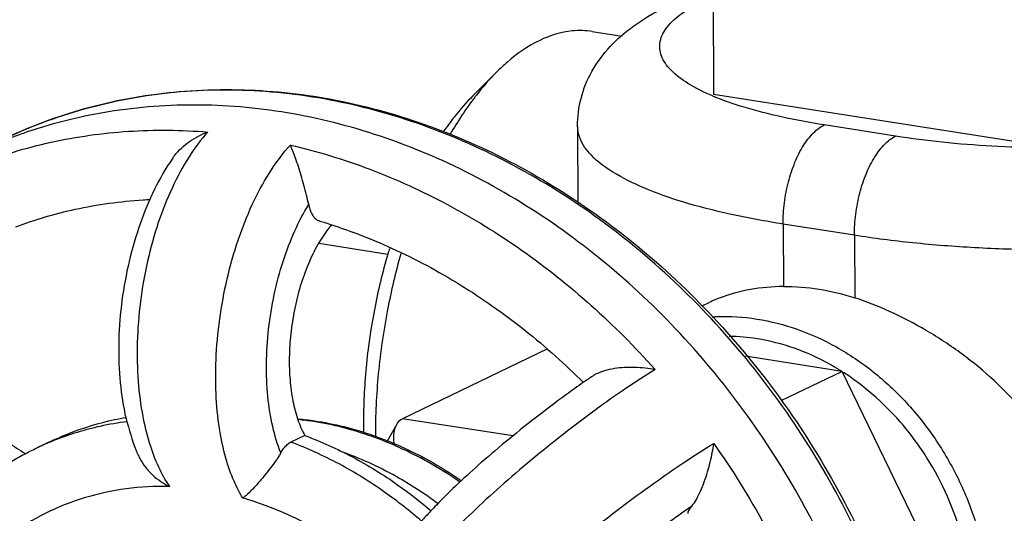
# Model space of a CAD drawing. Extents: x 1631.5 to 1681.2, y 1328.3 to 1396.8.
# Drawn here: x 1659.8 to 1661, y 1390.7 to 1391.3 of the extents above; entities that cross this region are included whole.
import ezdxf

# ---------------------------------------------------------------- set-up
doc = ezdxf.new("R2010")
doc.units = 0
doc.header["$MEASUREMENT"] = 0
doc.layers.get('0').update_dxf_attribs({"linetype": 'CONTINUOUS'})

msp = doc.modelspace()

# ---------------------------------------------------------------- linework, layer by layer
for p, q in [((1660.6832, 1391.5347), (1660.6847, 1391.1745)), ((1660.5377, 1391.2508), (1660.5739, 1391.2451)), ((1660.3929, 1391.1727), (1660.4222, 1391.2019)), ((1661.0842, 1391.1117), (1660.6847, 1391.1745)), ((1660.5199, 1391.1361), (1660.5202, 1391.0416)), ((1660.9053, 1391.1238), (1660.8188, 1391.1374)), ((1660.769, 1391.0171), (1660.7693, 1390.9413)), ((1660.8555, 1391.0035), (1660.769, 1391.0171)), ((1660.8555, 1391.0035), (1660.8558, 1390.9277)), ((1660.2062, 1390.9939), (1660.29, 1390.9807)), ((1660.6709, 1390.9179), (1660.6792, 1390.9219)), ((1660.4825, 1390.8654), (1660.3076, 1390.781)), ((1660.8405, 1390.8384), (1660.7233, 1390.8568)), ((1660.8405, 1390.8384), (1660.7664, 1390.8027)), ((1660.9978, 1390.5137), (1660.8405, 1390.8384)), ((1660.3009, 1390.7744), (1660.2889, 1390.753)), ((1660.4415, 1390.76), (1660.3076, 1390.781)), ((1660.1892, 1390.7606), (1660.1724, 1390.7525)), ((1659.862, 1390.7442), (1659.8788, 1390.7523))]:
    msp.add_line(p, q)
for points, start_tangent, end_tangent in [([(1660.6836, 1391.1726), (1660.6537, 1391.1878), (1660.6329, 1391.2042), (1660.6216, 1391.2213), (1660.6201, 1391.2387), (1660.6284, 1391.256), (1660.6463, 1391.2728), (1660.6734, 1391.2886)], (-0.920263, 0.3913), (0.900696, 0.43445)), ([(1660.5732, 1391.2459), (1660.5905, 1391.2594), (1660.6304, 1391.2826)], (0.754247, 0.656591), (0.900696, 0.43445)), ([(1660.5377, 1391.2508), (1660.5132, 1391.2515), (1660.474, 1391.24)], (-0.988152, 0.153477), (-0.900696, -0.43445)), ([(1660.474, 1391.24), (1660.4349, 1391.2137), (1660.4222, 1391.2019)], (-0.900696, -0.43445), (-0.708499, -0.705711)), ([(1660.5199, 1391.1361), (1660.5241, 1391.1697), (1660.5372, 1391.2023), (1660.5596, 1391.2327), (1660.5732, 1391.2459)], (-0.004056, 0.999992), (0.754247, 0.656591)), ([(1660.4222, 1391.2019), (1660.3973, 1391.1737), (1660.3953, 1391.1711)], (-0.708499, -0.705711), (-0.6084, -0.793631)), ([(1659.8216, 1391.1189), (1659.9234, 1391.1572), (1660.0314, 1391.1773), (1660.1433, 1391.1786), (1660.2566, 1391.1611), (1660.3687, 1391.125), (1660.4772, 1391.0712), (1660.5795, 1391.0009), (1660.6734, 1390.9156), (1660.7568, 1390.8173), (1660.8278, 1390.7082), (1660.8849, 1390.5907), (1660.9267, 1390.4674), (1660.9524, 1390.3411), (1660.9613, 1390.2146)], (0.900696, 0.43445), (0.004056, -0.999992)), ([(1660.9586, 1390.2144), (1660.9497, 1390.3384), (1660.924, 1390.4649), (1660.8822, 1390.5883), (1660.8252, 1390.706), (1660.7543, 1390.8153), (1660.671, 1390.9137), (1660.5773, 1390.9992), (1660.4751, 1391.0698), (1660.3668, 1391.1238), (1660.2549, 1391.1601), (1660.1418, 1391.1779), (1660.03, 1391.1768), (1659.922, 1391.1568), (1659.8216, 1391.1189)], (-0.006839, 0.999977), (-0.900701, -0.434439)), ([(1660.3929, 1391.1727), (1660.3706, 1391.1473), (1660.3572, 1391.129)], (-0.708554, -0.705657), (-0.562215, -0.826991)), ([(1660.3953, 1391.1711), (1660.3655, 1391.1261)], (-0.6084, -0.793631), (-0.501117, -0.86538)), ([(1660.684, 1391.1724), (1660.6836, 1391.1726)], (-0.92079, 0.390059), (-0.920263, 0.391301)), ([(1660.8188, 1391.1374), (1660.7671, 1391.1471), (1660.7217, 1391.1589), (1660.684, 1391.1724)], (-0.987861, 0.155338), (-0.92079, 0.390059)), ([(1661.452, 1391.1661), (1661.4163, 1391.1517), (1661.3731, 1391.1389), (1661.3232, 1391.1281), (1661.2679, 1391.1196), (1661.2087, 1391.1136), (1661.147, 1391.1103), (1661.0842, 1391.1096), (1661.022, 1391.1117), (1660.9619, 1391.1164), (1660.9053, 1391.1238)], (-0.900696, -0.43445), (-0.987861, 0.155338)), ([(1660.921, 1390.1936), (1660.9121, 1390.3202), (1660.8864, 1390.4467), (1660.8446, 1390.5701), (1660.7876, 1390.6878), (1660.7166, 1390.7971), (1660.6334, 1390.8956), (1660.5396, 1390.9811), (1660.4375, 1391.0516), (1660.3292, 1391.1057), (1660.2173, 1391.142), (1660.1041, 1391.1598), (1659.9924, 1391.1586), (1659.8844, 1391.1386), (1659.8221, 1391.1175)], (-0.004056, 0.999992), (-0.928502, -0.371328)), ([(1659.6314, 1390.9952), (1659.7082, 1391.0486), (1659.7922, 1391.0893), (1659.8818, 1391.1164), (1659.9755, 1391.1297), (1660.0717, 1391.1288)], (0.77454, 0.632524), (0.996605, -0.082332)), ([(1660.0717, 1391.1288), (1660.049, 1391.0987), (1660.0288, 1391.0616), (1660.0118, 1391.0189), (1659.9988, 1390.9722), (1659.9901, 1390.923), (1659.9863, 1390.8735), (1659.9874, 1390.8262), (1659.993, 1390.7835), (1660.0022, 1390.7475), (1660.0135, 1390.7192), (1660.0254, 1390.6986)], (-0.670833, -0.741608), (0.565987, -0.824414)), ([(1660.0293, 1391.0973), (1660.0314, 1391.1002), (1660.0397, 1391.1093), (1660.0495, 1391.1173), (1660.0603, 1391.1238), (1660.0717, 1391.1288)], (0.56892, 0.822393), (0.941328, 0.337493)), ([(1660.769, 1391.0171), (1660.7044, 1391.0292), (1660.6476, 1391.044), (1660.6, 1391.0612), (1660.5627, 1391.0802), (1660.5366, 1391.1006), (1660.5225, 1391.122), (1660.5199, 1391.1361)], (-0.987861, 0.155338), (-0.01207, 0.999927)), ([(1660.769, 1391.0171), (1660.7706, 1391.0428), (1660.7755, 1391.0684), (1660.7834, 1391.0921), (1660.7937, 1391.1124), (1660.8058, 1391.1278), (1660.8188, 1391.1374)], (-0.004056, 0.999992), (0.900696, 0.43445)), ([(1660.8555, 1391.0035), (1660.8571, 1391.0292), (1660.862, 1391.0548), (1660.8699, 1391.0785), (1660.8803, 1391.0988), (1660.8923, 1391.1142), (1660.9053, 1391.1238)], (-0.004056, 0.999992), (0.900696, 0.43445)), ([(1660.1143, 1390.6846), (1660.1036, 1390.705), (1660.0936, 1390.7331), (1660.0859, 1390.7689), (1660.0818, 1390.8113), (1660.082, 1390.8585), (1660.0871, 1390.9078), (1660.0967, 1390.9568), (1660.1105, 1391.0033), (1660.1281, 1391.0459), (1660.1488, 1391.083), (1660.1718, 1391.113)], (-0.533101, 0.846052), (0.675, 0.737817)), ([(1660.194, 1391.0409), (1660.1914, 1391.0524), (1660.1882, 1391.0643), (1660.1849, 1391.076), (1660.1815, 1391.087), (1660.1781, 1391.097), (1660.1748, 1391.1058), (1660.1718, 1391.113)], (-0.196603, 0.980483), (-0.415828, 0.909443)), ([(1660.1718, 1391.113), (1660.2681, 1391.0837), (1660.3621, 1391.0409), (1660.4519, 1390.9856), (1660.5364, 1390.9184), (1660.6138, 1390.8407)], (0.974163, -0.225845), (0.664859, -0.746969)), ([(1660.0293, 1391.0973), (1660.026, 1391.0924), (1660.0048, 1391.0544), (1660.0014, 1391.047)], (-0.568563, -0.82264), (-0.40642, -0.913686)), ([(1659.8392, 1391.0139), (1659.9111, 1391.0351), (1659.9933, 1391.0466), (1660.0018, 1391.0471)], (0.936718, 0.350086), (0.998823, 0.048506)), ([(1660.0014, 1391.047), (1659.9878, 1391.0117), (1659.9751, 1390.966), (1659.967, 1390.9186), (1659.9638, 1390.871), (1659.9657, 1390.8244), (1659.9725, 1390.7818)], (-0.40642, -0.913686), (0.225234, -0.974305)), ([(1661.5389, 1391.0565), (1661.4943, 1391.0384), (1661.4402, 1391.0224), (1661.3778, 1391.009), (1661.3088, 1390.9983), (1661.2348, 1390.9908), (1661.1576, 1390.9866), (1661.0792, 1390.9858), (1661.0014, 1390.9884), (1660.9263, 1390.9943), (1660.8555, 1391.0035)], (-0.900696, -0.43445), (-0.987861, 0.155338)), ([(1660.1602, 1390.7395), (1660.1504, 1390.7713), (1660.1445, 1390.8079), (1660.1429, 1390.848), (1660.1455, 1390.8898), (1660.1523, 1390.9317), (1660.163, 1390.9719), (1660.1772, 1391.0089), (1660.194, 1391.0409)], (-0.375778, 0.92671), (0.525237, 0.850956)), ([(1660.194, 1391.0409), (1660.1955, 1391.0354), (1660.1973, 1391.0306), (1660.1996, 1391.0267), (1660.2023, 1391.0236), (1660.2053, 1391.0216), (1660.207, 1391.021)], (0.196603, -0.980483), (0.957495, -0.288449)), ([(1660.2216, 1391.0161), (1660.2184, 1391.0122), (1660.2052, 1390.9925), (1660.1936, 1390.9687), (1660.1839, 1390.9417), (1660.1768, 1390.913), (1660.1723, 1390.8839), (1660.1705, 1390.8553), (1660.1714, 1390.8279), (1660.1749, 1390.8023), (1660.181, 1390.7795)], (-0.648589, -0.761139), (0.326006, -0.945368)), ([(1660.207, 1391.021), (1660.222, 1391.0162)], (0.957569, -0.288203), (0.950554, -0.31056)), ([(1660.222, 1391.0162), (1660.2525, 1391.0055), (1660.3367, 1390.9671), (1660.4173, 1390.9173), (1660.4931, 1390.8569), (1660.527, 1390.8248)], (0.950554, -0.31056), (0.707693, -0.70652)), ([(1660.292, 1390.9874), (1660.29, 1390.9808), (1660.2736, 1390.913), (1660.2636, 1390.8432), (1660.2604, 1390.774), (1660.2605, 1390.7635)], (-0.292681, -0.95621), (0.020053, -0.999799)), ([(1660.3057, 1390.9812), (1660.2896, 1390.9133), (1660.2784, 1390.8357), (1660.2749, 1390.7593)], (-0.273347, -0.961915), (0.00348, -0.999994)), ([(1660.7693, 1390.9413), (1660.7294, 1390.9377), (1660.6916, 1390.9273), (1660.6789, 1390.9218)], (-0.999877, -0.015681), (-0.900422, -0.435017)), ([(1660.7693, 1390.9413), (1660.8125, 1390.9382), (1660.8558, 1390.9277)], (0.999877, 0.015681), (0.949648, -0.31332)), ([(1659.7265, 1390.9307), (1659.7259, 1390.9267), (1659.7258, 1390.9065), (1659.7303, 1390.8838), (1659.7391, 1390.8599), (1659.7517, 1390.836), (1659.7676, 1390.8128), (1659.7861, 1390.7907), (1659.8069, 1390.7704), (1659.8292, 1390.7526), (1659.8513, 1390.7385)], (-0.184034, -0.98292), (0.871214, -0.490903)), ([(1661.1363, 1390.6017), (1661.1338, 1390.6362), (1661.1265, 1390.6706), (1661.1147, 1390.7037), (1661.0995, 1390.7344), (1661.0809, 1390.7636), (1661.0566, 1390.7944), (1661.0246, 1390.8273), (1660.9859, 1390.8593), (1660.9425, 1390.888), (1660.8979, 1390.9112), (1660.8558, 1390.9277)], (-0.004056, 0.999992), (-0.949648, 0.31332)), ([(1660.6832, 1390.9046), (1660.6885, 1390.9049), (1660.7373, 1390.9019), (1660.7861, 1390.8895), (1660.8335, 1390.868), (1660.878, 1390.838), (1660.9183, 1390.8005), (1660.9531, 1390.7565), (1660.9814, 1390.7075), (1661.0023, 1390.655), (1661.0152, 1390.6004), (1661.0197, 1390.5455)], (0.998148, 0.060836), (0.004056, -0.999992)), ([(1660.8381, 1390.8395), (1660.8262, 1390.8466), (1660.7825, 1390.8665), (1660.7374, 1390.8779), (1660.7037, 1390.8808)], (-0.848634, 0.52898), (-0.999929, 0.011918)), ([(1660.5397, 1390.8338), (1660.5431, 1390.8357), (1660.553, 1390.8396), (1660.5645, 1390.8421), (1660.5768, 1390.8434), (1660.5894, 1390.8436), (1660.6019, 1390.8427), (1660.6138, 1390.8407)], (0.828379, 0.560168), (0.977685, -0.210075)), ([(1660.6138, 1390.8407), (1660.5789, 1390.818), (1660.5413, 1390.7914), (1660.5024, 1390.7619), (1660.4637, 1390.7307), (1660.4265, 1390.6987), (1660.3924, 1390.6673), (1660.3631, 1390.638), (1660.3398, 1390.6124), (1660.3234, 1390.5916), (1660.3133, 1390.5758), (1660.3085, 1390.565)], (-0.849795, -0.527113), (-0.295239, -0.955424)), ([(1660.5397, 1390.8337), (1660.5277, 1390.8255)], (-0.827658, -0.561232), (-0.820334, -0.571884)), ([(1660.8403, 1390.8382), (1660.8381, 1390.8395)], (-0.844112, 0.536167), (-0.848634, 0.52898)), ([(1660.9981, 1390.5489), (1660.9939, 1390.5996), (1660.982, 1390.6499), (1660.9627, 1390.6985), (1660.9366, 1390.7437), (1660.9045, 1390.7843), (1660.8673, 1390.8189), (1660.842, 1390.8371)], (-0.004056, 0.999992), (-0.840451, 0.541887)), ([(1660.5268, 1390.8249), (1660.5064, 1390.8103), (1660.4687, 1390.7818), (1660.4323, 1390.7525), (1660.3996, 1390.7245), (1660.3718, 1390.6989), (1660.3488, 1390.6762), (1660.3418, 1390.6688)], (-0.819829, -0.572609), (-0.683074, -0.730349)), ([(1660.5277, 1390.8255), (1660.5268, 1390.8249)], (-0.820334, -0.571884), (-0.819829, -0.572609)), ([(1659.8788, 1390.7523), (1659.9035, 1390.7631), (1659.9586, 1390.7798), (1659.9725, 1390.7826)], (0.900696, 0.43445), (0.984355, 0.176199)), ([(1659.9741, 1390.7773), (1659.9414, 1390.7717), (1659.8861, 1390.7548)], (-0.991899, -0.127026), (-0.93014, -0.367204)), ([(1659.9725, 1390.7818), (1659.9728, 1390.7807), (1659.9849, 1390.7425)], (0.225234, -0.974305), (0.381834, -0.924231)), ([(1660.181, 1390.7795), (1660.1892, 1390.7606)], (0.326006, -0.945368), (0.483272, -0.87547)), ([(1660.1811, 1390.7808), (1660.201, 1390.7784), (1660.2712, 1390.761), (1660.3393, 1390.7305), (1660.3789, 1390.7059)], (0.995331, -0.096517), (0.822336, -0.569002)), ([(1660.377, 1390.7042), (1660.3376, 1390.7289), (1660.2698, 1390.7597), (1660.1999, 1390.7775), (1660.1815, 1390.7799)], (-0.819377, 0.573256), (-0.994407, 0.105616)), ([(1660.2978, 1390.7489), (1660.2973, 1390.7554), (1660.2981, 1390.7666), (1660.3009, 1390.7744)], (-0.125265, 0.992123), (0.495058, 0.86886)), ([(1660.3009, 1390.7744), (1660.3015, 1390.7755), (1660.3076, 1390.781)], (0.495058, 0.86886), (0.900696, 0.43445)), ([(1660.1892, 1390.7606), (1660.247, 1390.7345), (1660.3022, 1390.7005), (1660.3424, 1390.6692)], (0.936467, -0.350756), (0.760796, -0.648991)), ([(1659.879, 1390.7519), (1659.862, 1390.7442)], (-0.921999, -0.387192), (-0.900719, -0.434402)), ([(1659.8861, 1390.7548), (1659.879, 1390.7519)], (-0.93014, -0.367204), (-0.921999, -0.387192)), ([(1660.1602, 1390.7395), (1660.164, 1390.7453), (1660.1681, 1390.7496), (1660.1724, 1390.7525)], (0.495489, 0.868614), (0.900696, 0.43445)), ([(1660.3308, 1390.6566), (1660.2864, 1390.6916), (1660.2308, 1390.7261), (1660.1724, 1390.7525)], (-0.752825, 0.658221), (-0.936467, 0.350756)), ([(1660.3716, 1390.4853), (1660.3773, 1390.495), (1660.3883, 1390.5095), (1660.4059, 1390.5291), (1660.4301, 1390.5534), (1660.4604, 1390.5814), (1660.4953, 1390.6118), (1660.5332, 1390.6429), (1660.5725, 1390.6734), (1660.6119, 1390.7023), (1660.6498, 1390.7285), (1660.6849, 1390.751)], (0.407028, 0.913416), (0.853399, 0.521258)), ([(1660.6587, 1390.6753), (1660.664, 1390.6831), (1660.669, 1390.6932), (1660.6735, 1390.7045), (1660.6775, 1390.7164), (1660.6807, 1390.7284), (1660.6832, 1390.74), (1660.6849, 1390.751)], (0.657835, 0.753162), (0.113548, 0.993532)), ([(1660.6849, 1390.751), (1660.7469, 1390.6512), (1660.7973, 1390.5448), (1660.8348, 1390.4352), (1660.8586, 1390.328), (1660.8696, 1390.2323)], (0.575618, -0.817718), (0.063847, -0.99796)), ([(1659.8342, 1390.7294), (1659.8511, 1390.7388)], (0.860831, 0.508891), (0.886024, 0.463639)), ([(1659.8511, 1390.7388), (1659.858, 1390.7423), (1659.862, 1390.7442)], (0.886024, 0.463639), (0.900723, 0.434393)), ([(1659.9849, 1390.7425), (1659.9852, 1390.7417), (1659.988, 1390.7353)], (0.381834, -0.924231), (0.416346, -0.909206)), ([(1659.988, 1390.7353), (1659.9893, 1390.7327), (1659.9962, 1390.7221), (1660.0049, 1390.7127), (1660.0149, 1390.7048), (1660.0254, 1390.6986)], (0.416763, -0.909015), (0.896538, -0.442968)), ([(1660.1602, 1390.7395), (1660.1535, 1390.7291), (1660.1459, 1390.7188), (1660.1383, 1390.7093), (1660.131, 1390.7009), (1660.1245, 1390.6939), (1660.1189, 1390.6884), (1660.1143, 1390.6846)], (-0.495489, -0.868614), (-0.805991, -0.591928)), ([(1660.3505, 1390.678), (1660.3, 1390.7108), (1660.2322, 1390.7416), (1660.2302, 1390.7423)], (-0.8029, 0.596114), (-0.944701, 0.327932)), ([(1660.0254, 1390.6986), (1659.9728, 1390.6959), (1659.922, 1390.6848), (1659.8745, 1390.6658), (1659.8319, 1390.6399)], (-0.999614, 0.027785), (-0.809986, -0.58645)), ([(1660.3085, 1390.565), (1660.2665, 1390.6036), (1660.2187, 1390.6378), (1660.1674, 1390.6651), (1660.1143, 1390.6846)], (-0.695795, 0.71824), (-0.961309, 0.275474)), ([(1660.6509, 1390.6699), (1660.6587, 1390.6753)], (0.821714, 0.569899), (0.82664, 0.56273)), ([(1660.6587, 1390.6753), (1660.6561, 1390.6722), (1660.6544, 1390.6696), (1660.6535, 1390.6677), (1660.6534, 1390.6663), (1660.6535, 1390.6661)], (-0.657835, -0.753162), (0.605868, -0.795565)), ([(1660.3418, 1390.6688), (1660.3303, 1390.6561), (1660.3159, 1390.6383), (1660.3099, 1390.6298)], (-0.683074, -0.730349), (-0.549152, -0.835722)), ([(1660.4433, 1390.4857), (1660.4567, 1390.5031), (1660.476, 1390.5243), (1660.5004, 1390.5483), (1660.5288, 1390.5742), (1660.5602, 1390.601), (1660.5932, 1390.6274), (1660.6266, 1390.6526), (1660.6509, 1390.6699)], (0.556473, 0.830865), (0.821714, 0.569899))]:
    msp.add_spline(points, degree=3, dxfattribs=dict(start_tangent=start_tangent, end_tangent=end_tangent))

doc.saveas('drawing.dxf')
